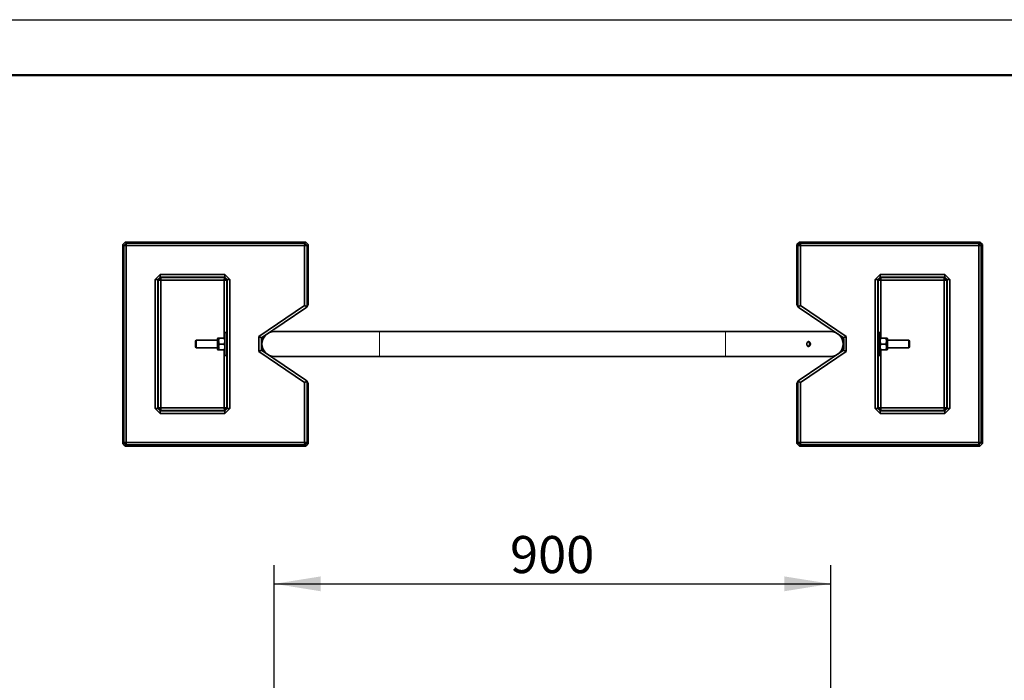
# Model space of a CAD drawing. Units: millimetres. Extents: x 1 to 203, y 1 to 99.
# Drawn here: x 61 to 114, y 64 to 99 of the extents above; entities that cross this region are included whole.
import ezdxf

# ---------------------------------------------------------------- set-up
doc = ezdxf.new("R2010")
doc.units = ezdxf.units.MM
doc.layers.add('-FORMAT-', color=7, linetype='Continuous')
doc.styles.add('SLDTEXTSTYLE1', font='TXT', dxfattribs={"width": 0.605})
doc.dimstyles.new('SLDDIMSTYLE1', dxfattribs={"dimtxt": 2, "dimasz": 2.5, "dimexe": 0, "dimexo": 0.0625, "dimgap": 0.5, "dimtad": 1, "dimdec": 1, "dimlfac": 30, "dimrnd": 1e-09, "dimzin": 12, "dimdsep": 46, "dimtxsty": 'SLDTEXTSTYLE1', "dimsah": 1, "dimcen": 0.09, "dimadec": 0, "dimazin": 3, "dimtfac": 1, "dimtdec": 1, "dimtofl": 0, "dimtmove": 0, "dimatfit": 3, "dimfxl": 0, "dimfrac": 2, "dimtolj": 1, "dimtzin": 12, "dimarcsym": 0})

# ---------------------------------------------------------------- blocks, each defined once
blk = doc.blocks.new('_D_4')
at = {"layer": '-FORMAT-', "color": 7}
for p, q in [((75.003, 57.523), (75.003, 70.046)), ((105.003, 57.523), (105.003, 70.046)), ((75.003, 69.046), (105.003, 69.046))]:
    blk.add_line(p, q, dxfattribs=at)
for points in [[(75.003, 69.046), (77.503, 68.646), (77.503, 69.446)], [(105.003, 69.046), (102.503, 69.446), (102.503, 68.646)]]:
    blk.add_solid(points, dxfattribs=at)
at = {"layer": '-FORMAT-', "color": 7, "insert": (87.711, 71.625), "char_height": 2, "attachment_point": 1, "style": 'SLDTEXTSTYLE1'}
blk.add_mtext('900', dxfattribs=at)

msp = doc.modelspace()

# ---------------------------------------------------------------- linework, layer by layer
at = {"layer": '-FORMAT-'}
msp.add_line((0.6173, 99.467), (202.6343, 99.467), dxfattribs=at)
at = {"layer": '-FORMAT-', "lineweight": 50}
msp.add_line((3.6173, 96.467), (199.6343, 96.467), dxfattribs=at)
at = {"color": 7, "linetype": 'Continuous', "lineweight": 35}
for p, q in [((66.8304, 87.3446), (66.9637, 87.478)), ((66.8862, 87.2888), (66.8304, 87.3446)), ((66.8304, 87.3446), (66.8304, 76.6114)), ((67.0196, 87.4222), (66.8862, 87.2888)), ((67.0243, 87.2841), (66.8862, 87.2888)), ((66.8862, 76.6672), (66.8862, 87.2888)), ((66.9637, 87.478), (67.0196, 87.4222)), ((76.697, 87.478), (66.9637, 87.478)), ((67.0243, 87.2841), (67.0196, 87.4222)), ((67.0196, 87.4222), (76.6411, 87.4222)), ((76.6365, 87.2841), (67.0243, 87.2841)), ((67.0243, 87.2841), (67.0243, 76.6719)), ((76.6365, 87.2841), (76.6411, 87.4222)), ((76.6365, 87.2841), (76.7745, 87.2888)), ((76.6365, 84.0472), (76.6365, 87.2841)), ((76.6411, 87.4222), (76.697, 87.478)), ((76.7745, 87.2888), (76.6411, 87.4222)), ((76.697, 87.478), (76.8304, 87.3447)), ((76.8304, 87.3447), (76.7745, 87.2888)), ((76.7745, 87.2888), (76.7745, 84.0681)), ((76.8304, 84.1059), (76.8304, 87.3447)), ((103.1756, 87.3446), (103.3089, 87.478)), ((103.2314, 87.2888), (103.1756, 87.3446)), ((103.1756, 87.3446), (103.1756, 84.1059)), ((103.3648, 87.4222), (103.2314, 87.2888)), ((103.2314, 87.2888), (103.3695, 87.2841)), ((103.2314, 84.0681), (103.2314, 87.2888)), ((103.3089, 87.478), (103.3648, 87.4222)), ((113.0422, 87.478), (103.3089, 87.478)), ((103.3648, 87.4222), (112.9863, 87.4222)), ((103.3648, 87.4222), (103.3695, 87.2841)), ((112.9817, 87.2841), (103.3695, 87.2841)), ((103.3695, 87.2841), (103.3695, 84.0472)), ((112.9863, 87.4222), (112.9817, 87.2841)), ((112.9817, 87.2841), (113.1197, 87.2888)), ((112.9817, 76.6719), (112.9817, 87.2841)), ((112.9863, 87.4222), (113.0422, 87.478)), ((112.9863, 87.4222), (113.1197, 87.2888)), ((113.0422, 87.478), (113.1756, 87.3447)), ((113.1756, 87.3447), (113.1197, 87.2888)), ((113.1197, 87.2888), (113.1197, 76.6673)), ((113.1756, 76.6114), (113.1756, 87.3447)), ((68.5886, 85.4507), (68.8576, 85.7198)), ((68.8576, 85.5841), (68.7243, 85.4507)), ((68.8843, 85.5574), (68.751, 85.424)), ((68.8576, 85.7198), (72.3364, 85.7198)), ((68.8576, 85.7198), (68.8576, 85.5841)), ((72.3364, 85.5841), (68.8576, 85.5841)), ((68.8576, 85.5841), (68.8843, 85.5574)), ((68.8843, 85.5574), (72.3097, 85.5574)), ((68.8843, 85.5574), (68.889, 85.4194)), ((72.3097, 85.5574), (72.305, 85.4194)), ((72.3097, 85.5574), (72.3364, 85.5841)), ((72.4431, 85.4241), (72.3097, 85.5574)), ((72.3364, 85.7198), (72.6055, 85.4508)), ((72.3364, 85.7198), (72.3364, 85.5841)), ((72.4698, 85.4508), (72.3364, 85.5841)), ((107.4004, 85.4507), (107.6695, 85.7198)), ((107.6695, 85.5841), (107.5361, 85.4507)), ((107.6962, 85.5574), (107.5628, 85.424)), ((107.6695, 85.7198), (111.1483, 85.7198)), ((107.6695, 85.5841), (107.6695, 85.7198)), ((111.1483, 85.5841), (107.6695, 85.5841)), ((107.6695, 85.5841), (107.6962, 85.5574)), ((107.6962, 85.5574), (111.1216, 85.5574)), ((107.7009, 85.4194), (107.6962, 85.5574)), ((111.1169, 85.4194), (111.1216, 85.5574)), ((111.1216, 85.5574), (111.1483, 85.5841)), ((111.255, 85.4241), (111.1216, 85.5574)), ((111.1483, 85.7198), (111.4174, 85.4508)), ((111.1483, 85.5841), (111.1483, 85.7198)), ((111.2817, 85.4508), (111.1483, 85.5841)), ((68.5886, 78.5053), (68.5886, 85.4507)), ((68.5886, 85.4507), (68.7243, 85.4507)), ((68.7243, 85.4507), (68.7243, 78.5053)), ((68.751, 85.424), (68.7243, 85.4507)), ((68.751, 78.532), (68.751, 85.424)), ((68.751, 85.424), (68.889, 85.4194)), ((72.305, 85.4194), (68.889, 85.4194)), ((68.889, 85.4194), (68.889, 78.5367)), ((72.4431, 85.4241), (72.305, 85.4194)), ((72.305, 82.2947), (72.305, 85.4194)), ((72.4698, 85.4508), (72.4431, 85.4241)), ((72.4431, 85.4241), (72.4431, 82.178)), ((72.4698, 85.4508), (72.6055, 85.4508)), ((72.4698, 78.5053), (72.4698, 85.4508)), ((72.6055, 85.4508), (72.6055, 78.5053)), ((107.4004, 78.5053), (107.4004, 85.4507)), ((107.4004, 85.4507), (107.5361, 85.4507)), ((107.5361, 85.4507), (107.5361, 78.5053)), ((107.5628, 85.424), (107.5361, 85.4507)), ((107.5628, 82.178), (107.5628, 85.424)), ((107.7009, 85.4194), (107.5628, 85.424)), ((111.1169, 85.4194), (107.7009, 85.4194)), ((107.7009, 85.4194), (107.7009, 82.2947)), ((111.1169, 85.4194), (111.255, 85.4241)), ((111.1169, 78.5367), (111.1169, 85.4194)), ((111.2817, 85.4508), (111.255, 85.4241)), ((111.255, 85.4241), (111.255, 78.532)), ((111.2817, 85.4508), (111.4174, 85.4508)), ((111.2817, 78.5053), (111.2817, 85.4508)), ((111.4174, 85.4508), (111.4174, 78.5053)), ((74.1722, 82.3822), (76.6365, 84.0472)), ((76.7011, 83.93), (74.3642, 82.351)), ((76.6365, 84.0472), (76.7369, 83.9981)), ((76.7369, 83.9981), (76.7011, 83.93)), ((76.757, 83.9678), (76.7011, 83.93)), ((76.7745, 84.0681), (76.7369, 83.9981)), ((76.8304, 84.1059), (76.757, 83.9678)), ((76.7745, 84.0681), (76.8304, 84.1059)), ((103.2489, 83.9678), (103.1756, 84.1059)), ((103.1756, 84.1059), (103.2314, 84.0681)), ((103.2691, 83.9981), (103.2314, 84.0681)), ((103.3048, 83.93), (103.2489, 83.9678)), ((103.2691, 83.9981), (103.3695, 84.0472)), ((103.3048, 83.93), (103.2691, 83.9981)), ((105.6417, 82.351), (103.3048, 83.93)), ((103.3695, 84.0472), (105.8337, 82.3822)), ((72.003, 82.2903), (71.9696, 82.2903)), ((72.0035, 82.2947), (72.003, 82.2937)), ((72.003, 82.2937), (72.003, 81.6624)), ((72.028, 82.2947), (72.3113, 82.2947)), ((72.3363, 82.2937), (72.3358, 82.2947)), ((72.4363, 82.5947), (72.3363, 82.5947)), ((72.3363, 82.5947), (72.3363, 81.3617)), ((72.4363, 82.5947), (72.4363, 81.3617)), ((74.1722, 81.5739), (74.1722, 82.3822)), ((74.3211, 82.3031), (74.1722, 82.3822)), ((80.6696, 82.6447), (75.003, 82.6447)), ((99.3363, 82.6447), (80.6696, 82.6447)), ((105.003, 82.6447), (99.3363, 82.6447)), ((105.6848, 82.3031), (105.8337, 82.3822)), ((105.8337, 82.3822), (105.8337, 81.5739)), ((107.6696, 82.5947), (107.5696, 82.5947)), ((107.5696, 81.3614), (107.5696, 82.5947)), ((107.6696, 81.3614), (107.6696, 82.5947)), ((107.6702, 82.2947), (107.6696, 82.2937)), ((107.6946, 82.2947), (107.978, 82.2947)), ((108.003, 82.2937), (108.0025, 82.2947)), ((108.003, 81.6624), (108.003, 82.2937)), ((108.0363, 82.2903), (108.003, 82.2903)), ((70.7946, 82.178), (70.753, 82.1364)), ((70.753, 82.1364), (70.753, 81.9365)), ((70.753, 81.9365), (70.753, 81.8197)), ((70.753, 81.8197), (70.7946, 81.778)), ((71.9363, 82.178), (70.7946, 82.178)), ((70.7946, 82.178), (70.7946, 81.9256)), ((70.7946, 81.9256), (70.7946, 81.778)), ((70.7946, 81.778), (71.9363, 81.778)), ((71.9363, 82.257), (71.9363, 81.699)), ((72.028, 81.978), (72.3113, 81.978)), ((72.4568, 82.178), (72.4363, 82.178)), ((72.4363, 81.778), (72.4568, 81.778)), ((72.4431, 81.778), (72.4431, 78.532)), ((74.3055, 82.2405), (74.3055, 81.7155)), ((74.367, 82.178), (74.3055, 82.178)), ((74.3055, 81.778), (74.367, 81.778)), ((74.3754, 82.203), (74.3745, 82.203)), ((74.3747, 81.753), (74.3754, 81.753)), ((105.7004, 82.178), (105.6389, 82.178)), ((105.6389, 81.778), (105.7004, 81.778)), ((105.7004, 81.7155), (105.7004, 82.2405)), ((107.5696, 82.178), (107.5491, 82.178)), ((107.5491, 81.778), (107.5696, 81.778)), ((107.5628, 78.532), (107.5628, 81.778)), ((107.978, 81.978), (107.6946, 81.978)), ((108.0696, 81.699), (108.0696, 82.257)), ((109.2113, 82.178), (108.0696, 82.178)), ((108.0696, 81.778), (109.2113, 81.778)), ((109.253, 82.1364), (109.2113, 82.178)), ((109.2113, 81.9256), (109.2113, 82.178)), ((109.2113, 81.778), (109.2113, 81.9256)), ((109.2113, 81.778), (109.253, 81.8197)), ((109.253, 81.9365), (109.253, 82.1364)), ((109.253, 81.8197), (109.253, 81.9365)), ((71.9696, 81.6657), (72.003, 81.6657)), ((72.003, 81.6624), (72.0035, 81.6613)), ((72.3113, 81.6614), (72.028, 81.6614)), ((72.305, 78.5367), (72.305, 81.6614)), ((72.3358, 81.6613), (72.3363, 81.6624)), ((72.3363, 81.3617), (72.3363, 81.3614)), ((72.3363, 81.3614), (72.4363, 81.3614)), ((72.4363, 81.3617), (72.4363, 81.3614)), ((74.3211, 81.653), (74.1722, 81.5739)), ((76.6365, 79.9088), (74.1722, 81.5739)), ((74.3642, 81.605), (76.7011, 80.026)), ((75.003, 81.3114), (80.6696, 81.3114)), ((80.6696, 81.3114), (99.3363, 81.3114)), ((99.3363, 81.3114), (105.003, 81.3114)), ((103.3048, 80.026), (105.6417, 81.605)), ((105.8337, 81.5739), (103.3695, 79.9088)), ((105.6848, 81.653), (105.8337, 81.5739)), ((107.5696, 81.3614), (107.6696, 81.3614)), ((107.6696, 81.6624), (107.6702, 81.6613)), ((107.978, 81.6614), (107.6946, 81.6614)), ((107.7009, 81.6614), (107.7009, 78.5367)), ((108.0025, 81.6613), (108.003, 81.6624)), ((108.003, 81.6657), (108.0363, 81.6657)), ((76.7369, 79.958), (76.6365, 79.9088)), ((76.6365, 76.6719), (76.6365, 79.9088)), ((76.7011, 80.026), (76.7369, 79.958)), ((76.7011, 80.026), (76.757, 79.9883)), ((76.7369, 79.958), (76.7745, 79.8879)), ((76.757, 79.9883), (76.8304, 79.8502)), ((76.7745, 79.8879), (76.7745, 76.6673)), ((76.8304, 79.8502), (76.7745, 79.8879)), ((76.8304, 76.6114), (76.8304, 79.8502)), ((103.1756, 79.8502), (103.2489, 79.9883)), ((103.2314, 79.8879), (103.1756, 79.8502)), ((103.1756, 79.8502), (103.1756, 76.6114)), ((103.2314, 79.8879), (103.2691, 79.958)), ((103.2314, 76.6672), (103.2314, 79.8879)), ((103.2489, 79.9883), (103.3048, 80.026)), ((103.2691, 79.958), (103.3048, 80.026)), ((103.3695, 79.9088), (103.2691, 79.958)), ((103.3695, 79.9088), (103.3695, 76.6719)), ((68.8577, 78.2362), (68.5886, 78.5053)), ((68.7243, 78.5053), (68.5886, 78.5053)), ((68.7243, 78.5053), (68.751, 78.532)), ((68.7243, 78.5053), (68.8577, 78.3719)), ((68.889, 78.5367), (68.751, 78.532)), ((68.751, 78.532), (68.8844, 78.3986)), ((68.8844, 78.3986), (68.8577, 78.3719)), ((68.8577, 78.3719), (68.8577, 78.2362)), ((68.8577, 78.3719), (72.3365, 78.3719)), ((72.3365, 78.2362), (68.8577, 78.2362)), ((68.889, 78.5367), (68.8844, 78.3986)), ((72.3097, 78.3986), (68.8844, 78.3986)), ((68.889, 78.5367), (72.305, 78.5367)), ((72.305, 78.5367), (72.4431, 78.532)), ((72.305, 78.5367), (72.3097, 78.3986)), ((72.3097, 78.3986), (72.4431, 78.532)), ((72.3365, 78.3719), (72.3097, 78.3986)), ((72.6055, 78.5053), (72.3365, 78.2362)), ((72.3365, 78.3719), (72.4698, 78.5053)), ((72.3365, 78.3719), (72.3365, 78.2362)), ((72.4431, 78.532), (72.4698, 78.5053)), ((72.6055, 78.5053), (72.4698, 78.5053)), ((107.6695, 78.2362), (107.4004, 78.5053)), ((107.5361, 78.5053), (107.4004, 78.5053)), ((107.5361, 78.5053), (107.5628, 78.532)), ((107.5361, 78.5053), (107.6695, 78.3719)), ((107.5628, 78.532), (107.7009, 78.5367)), ((107.5628, 78.532), (107.6962, 78.3986)), ((107.6962, 78.3986), (107.6695, 78.3719)), ((107.6695, 78.2362), (107.6695, 78.3719)), ((107.6695, 78.3719), (111.1483, 78.3719)), ((111.1483, 78.2362), (107.6695, 78.2362)), ((107.6962, 78.3986), (107.7009, 78.5367)), ((111.1216, 78.3986), (107.6962, 78.3986)), ((107.7009, 78.5367), (111.1169, 78.5367)), ((111.255, 78.532), (111.1169, 78.5367)), ((111.1216, 78.3986), (111.1169, 78.5367)), ((111.1216, 78.3986), (111.255, 78.532)), ((111.1483, 78.3719), (111.1216, 78.3986)), ((111.4174, 78.5053), (111.1483, 78.2362)), ((111.1483, 78.3719), (111.2817, 78.5053)), ((111.1483, 78.2362), (111.1483, 78.3719)), ((111.255, 78.532), (111.2817, 78.5053)), ((111.4174, 78.5053), (111.2817, 78.5053)), ((66.8304, 76.6114), (66.8862, 76.6672)), ((66.9638, 76.478), (66.8304, 76.6114)), ((67.0243, 76.6719), (66.8862, 76.6672)), ((67.0196, 76.5339), (66.8862, 76.6672)), ((67.0196, 76.5339), (66.9638, 76.478)), ((66.9638, 76.478), (76.697, 76.478)), ((67.0196, 76.5339), (67.0243, 76.6719)), ((76.6412, 76.5339), (67.0196, 76.5339)), ((67.0243, 76.6719), (76.6365, 76.6719)), ((76.7745, 76.6673), (76.6365, 76.6719)), ((76.6412, 76.5339), (76.6365, 76.6719)), ((76.6412, 76.5339), (76.7745, 76.6673)), ((76.697, 76.478), (76.6412, 76.5339)), ((76.8304, 76.6114), (76.697, 76.478)), ((76.7745, 76.6673), (76.8304, 76.6114)), ((103.1756, 76.6114), (103.2314, 76.6672)), ((103.309, 76.478), (103.1756, 76.6114)), ((103.3695, 76.6719), (103.2314, 76.6672)), ((103.2314, 76.6672), (103.3648, 76.5339)), ((103.3648, 76.5339), (103.309, 76.478)), ((103.309, 76.478), (113.0422, 76.478)), ((103.3695, 76.6719), (103.3648, 76.5339)), ((112.9864, 76.5339), (103.3648, 76.5339)), ((103.3695, 76.6719), (112.9817, 76.6719)), ((112.9817, 76.6719), (113.1197, 76.6673)), ((112.9817, 76.6719), (112.9864, 76.5339)), ((112.9864, 76.5339), (113.1197, 76.6673)), ((113.0422, 76.478), (112.9864, 76.5339)), ((113.1756, 76.6114), (113.0422, 76.478)), ((113.1197, 76.6673), (113.1756, 76.6114))]:
    msp.add_line(p, q, dxfattribs=at)
at = {"color": 8, "linetype": 'Continuous', "lineweight": 18}
for p, q in [((71.9696, 82.2903), (71.9696, 81.6657)), ((80.6696, 82.6447), (80.6696, 81.3114)), ((99.3363, 82.6447), (99.3363, 81.3114)), ((108.0363, 81.6657), (108.0363, 82.2903))]:
    msp.add_line(p, q, dxfattribs=at)
at = {"color": 7, "linetype": 'Continuous', "lineweight": 35}
for centre, radius, start, end in [((71.9696, 82.257), 0.0333, 90, 180), ((74.4389, 82.2405), 0.1333, 152.02297, 180), ((74.4389, 82.2405), 0.1333, 124.04594, 152.02297), ((75.003, 81.978), 0.6667, 90, 270), ((105.003, 81.978), 0.6667, 270, 90), ((105.5671, 82.2405), 0.1333, 27.97703, 55.95406), ((105.5671, 82.2405), 0.1333, 0, 27.97703), ((108.0363, 82.257), 0.0333, 360, 90), ((71.9696, 81.699), 0.0333, 180, 270), ((74.4389, 81.7155), 0.1333, 180, 207.97703), ((74.4389, 81.7155), 0.1333, 207.97703, 235.95406), ((105.5671, 81.7155), 0.1333, 304.04594, 332.02297), ((105.5671, 81.7155), 0.1333, 332.02297, 0), ((108.0363, 81.699), 0.0333, 270, 0)]:
    msp.add_arc(centre, radius, start, end, dxfattribs=at)
for centre in [(66.8711, 81.978), (68.7393, 81.978), (111.2666, 81.978), (113.1348, 81.978)]:
    msp.add_ellipse(centre, major_axis=(0, 0.2333), ratio=0.0174551, dxfattribs=at)
for centre, start_param, end_param in [((72.4547, 81.978), 4.712389, 6.8242848), ((72.4547, 81.978), 2.6004931, 4.712389), ((107.5512, 81.978), 5.7420858, 7.8539816), ((107.5512, 81.978), 1.5707963, 3.6826922)]:
    msp.add_ellipse(centre, major_axis=(0, 0.2333), ratio=0.0174551, start_param=start_param, end_param=end_param, dxfattribs=at)
for points, knots in [([(72.028, 81.978), (72.0193, 82.0131), (72.0017, 82.0844), (72.0024, 82.1922), (72.0197, 82.2615), (72.028, 82.2947)], [0, 0, 0, 0, 0.3361564, 0.6822711, 1, 1, 1, 1]), ([(72.028, 82.2947), (72.021, 82.2947), (72.0069, 82.2947), (72.0056, 82.2947), (72.0049, 82.2947)], [0, 0, 0, 0, 0.4911174, 1, 1, 1, 1]), ([(72.3113, 82.2947), (72.32, 82.2596), (72.3376, 82.1883), (72.3368, 82.0805), (72.3196, 82.0112), (72.3113, 81.978)], [0, 0, 0, 0, 0.33615635, 0.68227106, 1, 1, 1, 1]), ([(72.3341, 82.2947), (72.3335, 82.2947), (72.3324, 82.2947), (72.3182, 82.2947), (72.3113, 82.2947)], [0, 0, 0, 0, 0.5089456, 1, 1, 1, 1]), ([(107.6946, 81.978), (107.686, 82.0131), (107.6684, 82.0844), (107.6691, 82.1922), (107.6864, 82.2615), (107.6946, 82.2947)], [0, 0, 0, 0, 0.3361564, 0.6822711, 1, 1, 1, 1]), ([(107.6946, 82.2947), (107.6877, 82.2947), (107.6736, 82.2947), (107.6723, 82.2947), (107.6716, 82.2947)], [0, 0, 0, 0, 0.4911176, 1, 1, 1, 1]), ([(107.978, 82.2947), (107.9866, 82.2596), (108.0043, 82.1883), (108.0035, 82.0805), (107.9862, 82.0112), (107.978, 81.978)], [0, 0, 0, 0, 0.3361564, 0.6822711, 1, 1, 1, 1]), ([(108.0008, 82.2947), (108.0002, 82.2947), (107.9991, 82.2947), (107.9849, 82.2947), (107.978, 82.2947)], [0, 0, 0, 0, 0.50894557, 1, 1, 1, 1]), ([(72.028, 81.6614), (72.0193, 81.6965), (72.0017, 81.7677), (72.0024, 81.8756), (72.0197, 81.9449), (72.028, 81.978)], [0, 0, 0, 0, 0.3361564, 0.6822711, 1, 1, 1, 1]), ([(72.3113, 81.978), (72.32, 81.9429), (72.3376, 81.8716), (72.3368, 81.7638), (72.3196, 81.6945), (72.3113, 81.6614)], [0, 0, 0, 0, 0.3361564, 0.6822711, 1, 1, 1, 1]), ([(103.7347, 82.0665), (103.7293, 82.0544), (103.7187, 82.0302), (103.7133, 81.9853), (103.7162, 81.9405), (103.7277, 81.8998), (103.7472, 81.8676), (103.7738, 81.8476), (103.8051, 81.8424), (103.8376, 81.8522), (103.8675, 81.8758), (103.8908, 81.911), (103.9037, 81.9539), (103.904, 81.9994), (103.892, 82.0421), (103.8696, 82.0779), (103.8398, 82.1027), (103.807, 82.1136), (103.7758, 82.1091), (103.751, 82.0923), (103.7396, 82.0743), (103.7347, 82.0665)], [0, 0, 0, 0, 0.053539, 0.1071002, 0.1601154, 0.2129516, 0.2664324, 0.3204174, 0.3739542, 0.4267695, 0.4797298, 0.5334702, 0.5874208, 0.6406946, 0.6934635, 0.746646, 0.8005457, 0.8543677, 0.9074033, 0.9601825, 1, 1, 1, 1]), ([(103.7771, 81.8496), (103.7869, 81.8541), (103.8074, 81.8636), (103.8338, 81.8941), (103.8521, 81.9338), (103.8583, 81.9788), (103.8517, 82.0233), (103.8334, 82.0624), (103.807, 82.0928), (103.7862, 82.1021), (103.7762, 82.1066)], [0, 0, 0, 0, 0.1167723, 0.2441036, 0.3732442, 0.5013309, 0.6272015, 0.7530508, 0.8810608, 1, 1, 1, 1]), ([(107.6946, 81.6614), (107.686, 81.6965), (107.6684, 81.7677), (107.6691, 81.8756), (107.6864, 81.9449), (107.6946, 81.978)], [0, 0, 0, 0, 0.33615635, 0.68227106, 1, 1, 1, 1]), ([(107.978, 81.978), (107.9866, 81.9429), (108.0043, 81.8716), (108.0035, 81.7638), (107.9862, 81.6945), (107.978, 81.6614)], [0, 0, 0, 0, 0.3361564, 0.6822711, 1, 1, 1, 1]), ([(72.0052, 81.6614), (72.0058, 81.6614), (72.0069, 81.6614), (72.021, 81.6614), (72.028, 81.6614)], [0, 0, 0, 0, 0.5089456, 1, 1, 1, 1]), ([(72.3113, 81.6614), (72.3182, 81.6614), (72.3323, 81.6614), (72.3337, 81.6614), (72.3343, 81.6614)], [0, 0, 0, 0, 0.4911176, 1, 1, 1, 1]), ([(107.6718, 81.6614), (107.6724, 81.6614), (107.6736, 81.6614), (107.6877, 81.6614), (107.6946, 81.6614)], [0, 0, 0, 0, 0.50894557, 1, 1, 1, 1]), ([(107.978, 81.6614), (107.9849, 81.6614), (107.999, 81.6614), (108.0003, 81.6614), (108.001, 81.6614)], [0, 0, 0, 0, 0.4911174, 1, 1, 1, 1])]:
    msp.add_open_spline(points, degree=3, knots=knots, dxfattribs=at)

# ---------------------------------------------------------------- dimensions: what is measured, and where the dimension line sits
at = {"layer": '-FORMAT-', "color": 7}
dim = msp.add_linear_dim(base=(105.003, 69.0465), p1=(75.003, 56.5228), p2=(105.003, 56.5228), dimstyle='SLDDIMSTYLE1', dxfattribs=at)
dim.commit()
dim.dimension.update_dxf_attribs({"geometry": '_D_4', "text_midpoint": (90.003, 69.0465), "dimtype": 160})

doc.saveas('drawing.dxf')
